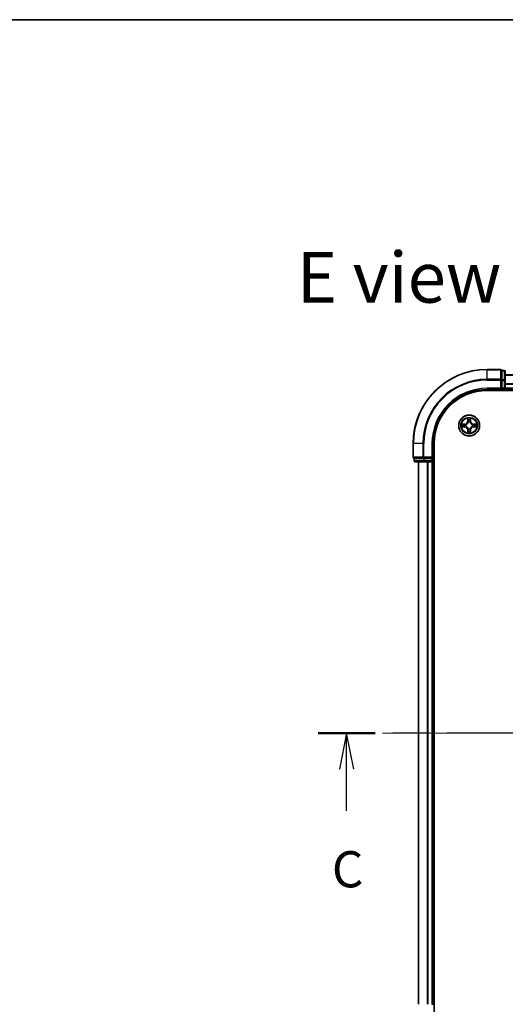
# Model space of a CAD drawing. Units: millimetres. Extents: x 36 to 6939, y 20 to 1144.
# Drawn here: x 1409 to 1544, y 872 to 1144 of the extents above; entities that cross this region are included whole.
import ezdxf

# ---------------------------------------------------------------- set-up
doc = ezdxf.new("R2010")
doc.units = ezdxf.units.MM
doc.header["$LTSCALE"] = 2.5
doc.linetypes.add('CHAIN', pattern=[0.3543, 0.2362, -0.0295, 0.0591, -0.0295])
for name, color, linetype, lineweight in [('Border (ISO)', 7, 'Continuous', 35), ('Centerline (ISO)', 131, 'Continuous', 18), ('Section Line (ISO)', 7, 'CHAIN', 25), ('Symbol (ISO)', 7, 'Continuous', 18), ('Visible (ISO)', 7, 'Continuous', 35), ('Visible Narrow (ISO)', 7, 'Continuous', 25)]:
    doc.layers.add(name, color=color, linetype=linetype, lineweight=lineweight)
doc.styles.add('Note Text (TK)', font='txt')

# ---------------------------------------------------------------- blocks, each defined once
blk = doc.blocks.new('Borders tk図枠')
at = {"layer": 'Border (ISO)'}
blk.add_line((14.5, 289), (405.5, 289), dxfattribs=at)
blk = doc.blocks.new('2dTransSection2')
at = {"layer": 'Section Line (ISO)', "linetype": 'CHAIN', "ltscale": 16.762327}
blk.add_line((194.833, 239.699), (131.506, 239.699), dxfattribs=at)
at = {"layer": 'Section Line (ISO)', "linetype": 'Continuous', "lineweight": 50}
for p, q in [((135.444, 239.699), (131.506, 239.699)), ((194.833, 239.699), (190.894, 239.699))]:
    blk.add_line(p, q, dxfattribs=at)
at = {"layer": 'Section Line (ISO)', "linetype": 'Continuous'}
for p, q in [((133.475, 239.699), (132.975, 237.199)), ((133.475, 237.199), (133.475, 239.699)), ((133.975, 237.199), (133.475, 239.699)), ((192.864, 239.699), (192.364, 237.199)), ((192.864, 237.199), (192.864, 239.699)), ((193.364, 237.199), (192.864, 239.699)), ((133.475, 234.325), (133.475, 237.199)), ((192.864, 234.325), (192.864, 237.199))]:
    blk.add_line(p, q, dxfattribs=at)
at = {"layer": 'Section Line (ISO)', "char_height": 2.5, "attachment_point": 7, "style": 'Note Text (TK)'}
for insert in [(132.456, 228.252), (191.845, 228.252)]:
    blk.add_mtext('C', dxfattribs=dict(at, insert=insert))

msp = doc.modelspace()

# ---------------------------------------------------------------- linework, layer by layer
at = {"layer": 'Centerline (ISO)', "linetype": 'CHAIN', "ltscale": 23.990969}
msp.add_line((1727.5405, 946.7948), (1509.5405, 946.7948), dxfattribs=at)
at = {"layer": 'Visible (ISO)'}
for p, q in [((1542.2405, 1047.2948), (1538.5405, 1047.2948)), ((1543.2405, 1046.9948), (1542.5405, 1046.9948)), ((1542.5405, 1046.9236), (1542.5405, 1046.9948)), ((1542.5405, 1046.9236), (1542.5405, 1044.4458)), ((1543.5405, 1044.217), (1543.5405, 1046.6948)), ((1693.5405, 1045.7948), (1543.5405, 1045.7948)), ((1542.5405, 1044.3559), (1542.5405, 1044.4458)), ((1542.5405, 1044.217), (1542.5405, 1044.3559)), ((1542.5405, 1044.217), (1542.5405, 1042.0948)), ((1543.5405, 1042.0948), (1543.5405, 1044.217)), ((1538.5405, 1041.7948), (1542.5405, 1041.7948)), ((1538.5405, 1041.4948), (1698.5405, 1041.4948)), ((1542.2405, 1042.0948), (1542.5405, 1041.7948)), ((1542.5405, 1041.7948), (1542.5405, 1042.0948)), ((1542.5405, 1041.7948), (1543.2405, 1041.7948)), ((1543.5405, 1041.7948), (1543.5405, 1042.0948)), ((1543.5405, 1041.7948), (1693.5405, 1041.7948)), ((1543.5405, 1041.4948), (1543.5405, 1041.7948)), ((1518.0405, 1026.7948), (1518.0405, 1023.0948)), ((1523.5405, 1022.7948), (1523.5405, 1026.7948)), ((1523.8405, 866.7948), (1523.8405, 1026.7948)), ((1518.3405, 1022.7948), (1518.3405, 1022.0948)), ((1518.3405, 1022.7948), (1518.4117, 1022.7948)), ((1520.8895, 1022.7948), (1518.4117, 1022.7948)), ((1518.6405, 1021.7948), (1521.1183, 1021.7948)), ((1519.5405, 1021.7948), (1519.5405, 871.7948)), ((1520.8895, 1022.7948), (1520.9794, 1022.7948)), ((1520.9794, 1022.7948), (1521.1183, 1022.7948)), ((1523.2405, 1022.7948), (1521.1183, 1022.7948)), ((1521.1183, 1021.7948), (1523.2405, 1021.7948)), ((1523.5405, 1022.7948), (1523.2405, 1023.0948)), ((1523.2405, 1022.7948), (1523.5405, 1022.7948)), ((1523.2405, 1021.7948), (1523.5405, 1021.7948)), ((1523.5405, 1022.0948), (1523.5405, 1022.7948)), ((1523.5405, 871.7948), (1523.5405, 1021.7948)), ((1523.5405, 1021.7948), (1523.8405, 1021.7948)), ((1523.5405, 871.7948), (1523.2405, 871.7948)), ((1523.8405, 871.7948), (1523.5405, 871.7948))]:
    msp.add_line(p, q, dxfattribs=at)
msp.add_circle((1533.5405, 1031.7948), 2.9, dxfattribs=at)
for centre, radius, start, end in [((1538.5405, 1026.7948), 20.5, 90, 180), ((1542.2405, 1046.9948), 0.3, 0, 90), ((1543.2405, 1046.6948), 0.3, 0, 90), ((1538.5405, 1026.7948), 15, 90, 180), ((1538.5405, 1026.7948), 14.7, 90, 180), ((1543.2405, 1042.0948), 0.3, 270, 0), ((1518.3405, 1023.0948), 0.3, 180, 270), ((1518.6405, 1022.0948), 0.3, 180, 270), ((1523.2405, 1022.0948), 0.3, 270, 0)]:
    msp.add_arc(centre, radius, start, end, dxfattribs=at)
at = {"layer": 'Visible Narrow (ISO)'}
for p, q in [((1538.5405, 1047.2236), (1538.5405, 1047.2948)), ((1538.5405, 1047.2236), (1542.2405, 1047.2236)), ((1538.5405, 1044.5847), (1538.5405, 1047.2236)), ((1542.2405, 1047.2236), (1542.2405, 1047.2948)), ((1542.2405, 1047.2236), (1542.2405, 1044.5847)), ((1542.5405, 1046.9236), (1543.2405, 1046.9236)), ((1543.2405, 1046.9236), (1543.2405, 1046.9948)), ((1543.2405, 1046.9236), (1543.2405, 1044.4458)), ((1543.5405, 1045.7485), (1693.5405, 1045.7485)), ((1542.2405, 1044.5847), (1538.5405, 1044.5847)), ((1538.5405, 1044.5847), (1538.5405, 1044.3559)), ((1538.5405, 1044.3559), (1542.2405, 1044.3559)), ((1542.2405, 1044.3559), (1542.2405, 1044.5847)), ((1542.2405, 1044.3559), (1542.2405, 1042.0948)), ((1542.2405, 1044.3559), (1542.5405, 1044.3559)), ((1543.2405, 1044.4458), (1542.5405, 1044.4458)), ((1542.5405, 1044.217), (1543.2405, 1044.217)), ((1543.2405, 1044.217), (1543.2405, 1044.4458)), ((1543.2405, 1044.217), (1543.2405, 1042.0948)), ((1543.2405, 1044.217), (1543.5405, 1044.217)), ((1693.5405, 1043.3548), (1543.5405, 1043.3548)), ((1543.5405, 1043.2011), (1693.5405, 1043.2011)), ((1538.5405, 1042.0948), (1538.5405, 1041.7948)), ((1542.2405, 1042.0948), (1538.5405, 1042.0948)), ((1543.2405, 1042.0948), (1542.5405, 1042.0948)), ((1543.2405, 1042.0948), (1543.2405, 1041.7948)), ((1543.2405, 1042.0948), (1543.5405, 1042.0948)), ((1543.2405, 1041.7948), (1543.2405, 1041.4948)), ((1693.5405, 1042.0948), (1543.5405, 1042.0948)), ((1532.2978, 1032.2005), (1531.5183, 1032.1879)), ((1531.8086, 1032.1428), (1532.2986, 1032.1507)), ((1532.2986, 1032.1507), (1532.2978, 1032.2005)), ((1532.2986, 1032.1507), (1532.2998, 1032.0781)), ((1532.6039, 1032.0426), (1532.6245, 1032.0371)), ((1533.1527, 1033.8181), (1533.1381, 1033.0385)), ((1533.1879, 1033.0376), (1533.1381, 1033.0385)), ((1533.1879, 1033.0376), (1533.1971, 1033.5277)), ((1533.1879, 1033.0376), (1533.2605, 1033.0362)), ((1533.3006, 1032.7114), (1533.2952, 1032.732)), ((1533.7882, 1032.7314), (1533.7828, 1032.7108)), ((1533.8964, 1033.0367), (1533.8237, 1033.0355)), ((1533.8885, 1033.5267), (1533.8964, 1033.0367)), ((1533.8964, 1033.0367), (1533.9462, 1033.0375)), ((1533.9462, 1033.0375), (1533.9336, 1033.817)), ((1534.4571, 1032.0347), (1534.4777, 1032.0401)), ((1534.7833, 1032.1474), (1534.7819, 1032.0748)), ((1534.7833, 1032.1474), (1534.7842, 1032.1972)), ((1534.7833, 1032.1474), (1535.2733, 1032.1382)), ((1535.5637, 1032.1826), (1534.7842, 1032.1972)), ((1531.5173, 1031.407), (1532.2968, 1031.3924)), ((1532.2977, 1031.4422), (1531.8077, 1031.4514)), ((1532.2977, 1031.4422), (1532.2968, 1031.3924)), ((1532.2977, 1031.4422), (1532.2991, 1031.5148)), ((1532.6239, 1031.5549), (1532.6033, 1031.5495)), ((1533.1846, 1030.553), (1533.1348, 1030.5521)), ((1533.1348, 1030.5521), (1533.1474, 1029.7726)), ((1533.1846, 1030.553), (1533.2572, 1030.5541)), ((1533.1925, 1030.0629), (1533.1846, 1030.553)), ((1533.2927, 1030.8582), (1533.2982, 1030.8788)), ((1533.7804, 1030.8782), (1533.7858, 1030.8576)), ((1533.8931, 1030.552), (1533.8205, 1030.5534)), ((1533.8931, 1030.552), (1533.8839, 1030.062)), ((1533.8931, 1030.552), (1533.9429, 1030.5511)), ((1533.9283, 1029.7716), (1533.9429, 1030.5511)), ((1534.4771, 1031.5471), (1534.4565, 1031.5525)), ((1534.7824, 1031.4389), (1534.7812, 1031.5116)), ((1535.2724, 1031.4468), (1534.7824, 1031.4389)), ((1534.7824, 1031.4389), (1534.7832, 1031.3891)), ((1534.7832, 1031.3891), (1535.5627, 1031.4017)), ((1518.1117, 1026.7948), (1518.0405, 1026.7948)), ((1518.1117, 1023.0948), (1518.1117, 1026.7948)), ((1520.7506, 1026.7948), (1518.1117, 1026.7948)), ((1520.7506, 1026.7948), (1520.7506, 1023.0948)), ((1520.7506, 1026.7948), (1520.9794, 1026.7948)), ((1520.9794, 1023.0948), (1520.9794, 1026.7948)), ((1523.2405, 1026.7948), (1523.5405, 1026.7948)), ((1523.2405, 1026.7948), (1523.2405, 1023.0948)), ((1518.0405, 1023.0948), (1518.1117, 1023.0948)), ((1520.7506, 1023.0948), (1518.1117, 1023.0948)), ((1518.3405, 1022.0948), (1518.4117, 1022.0948)), ((1518.4117, 1022.0948), (1518.4117, 1022.7948)), ((1520.8895, 1022.0948), (1518.4117, 1022.0948)), ((1519.61, 871.7948), (1519.61, 1021.7948)), ((1520.7506, 1023.0948), (1520.9794, 1023.0948)), ((1520.8895, 1022.7948), (1520.8895, 1022.0948)), ((1520.8895, 1022.0948), (1521.1183, 1022.0948)), ((1523.2405, 1023.0948), (1520.9794, 1023.0948)), ((1520.9794, 1022.7948), (1520.9794, 1023.0948)), ((1521.1183, 1022.0948), (1521.1183, 1022.7948)), ((1523.2405, 1022.0948), (1521.1183, 1022.0948)), ((1521.1183, 1021.7948), (1521.1183, 1022.0948)), ((1521.9505, 1021.7948), (1521.9505, 871.7948)), ((1522.181, 871.7948), (1522.181, 1021.7948)), ((1523.2405, 1022.7948), (1523.2405, 1022.0948)), ((1523.5405, 1022.0948), (1523.2405, 1022.0948)), ((1523.2405, 1021.7948), (1523.2405, 1022.0948)), ((1523.2405, 1021.7948), (1523.2405, 871.7948)), ((1523.8405, 1022.0948), (1523.5405, 1022.0948))]:
    msp.add_line(p, q, dxfattribs=at)
for radius in [2.8677, 2.3092, 2.1415]:
    msp.add_circle((1533.5405, 1031.7948), radius, dxfattribs=at)
for centre, radius, start, end in [((1538.5405, 1026.7948), 20.4288, 90, 180), ((1538.5405, 1026.7948), 17.7899, 90, 180), ((1538.5405, 1026.7948), 17.5611, 90, 180), ((1538.5405, 1026.7948), 15.3, 90, 180), ((1533.5405, 1031.7948), 2.0601, 168.999488, 190.850324), ((1533.5405, 1031.7948), 1.6122, 169.617385, 190.232427), ((1532.284, 1033.0546), 0.8542, 270.924906, 358.924906), ((1532.284, 1033.0546), 0.904, 270.924906, 358.924906), ((1533.5405, 1031.7948), 0.9688, 165.18295, 194.666862), ((1533.5405, 1031.7948), 0.9475, 165.18295, 194.666862), ((1533.5405, 1031.7948), 2.0601, 78.999488, 100.850324), ((1533.5405, 1031.7948), 1.6122, 79.617385, 100.232427), ((1533.5405, 1031.7948), 0.9688, 75.18295, 104.666862), ((1533.5405, 1031.7948), 0.9475, 75.18295, 104.666862), ((1534.8002, 1033.0513), 0.904, 180.924906, 268.924906), ((1534.8002, 1033.0513), 0.8542, 180.924906, 268.924906), ((1533.5405, 1031.7948), 0.9475, 345.18295, 14.666862), ((1533.5405, 1031.7948), 0.9688, 345.18295, 14.666862), ((1533.5405, 1031.7948), 1.6122, 349.617385, 10.232427), ((1533.5405, 1031.7948), 2.0601, 348.999488, 10.850324), ((1532.2807, 1030.5384), 0.8542, 0.924906, 88.924906), ((1532.2807, 1030.5384), 0.904, 0.924906, 88.924906), ((1533.5405, 1031.7948), 2.0601, 258.999488, 280.850324), ((1533.5405, 1031.7948), 1.6122, 259.617385, 280.232427), ((1533.5405, 1031.7948), 0.9688, 255.18295, 284.666862), ((1533.5405, 1031.7948), 0.9475, 255.18295, 284.666862), ((1534.7969, 1030.5351), 0.904, 90.924906, 178.924906), ((1534.7969, 1030.5351), 0.8542, 90.924906, 178.924906)]:
    msp.add_arc(centre, radius, start, end, dxfattribs=at)
for centre, major_axis, ratio, start_param, end_param in [((1542.2405, 1046.9948), (0.3, 0), 0.76250914, 0, 1.57079633), ((1543.2405, 1046.6948), (0.3, 0), 0.76250914, 0, 1.57079633), ((1542.2405, 1044.3559), (0.3, 0), 0.76250914, 0, 1.57079633), ((1543.2405, 1044.217), (0.3, 0), 0.76250914, 0, 1.57079633), ((1531.8094, 1032.093), (0.0021, 0.05), 0.54850665, 0.10442473, 1.4996069), ((1531.9988, 1032.0773), (0.008, 0.0494), 0.89574018, 0.19731949, 1.55274262), ((1532.3006, 1032.0283), (0.008, 0.0494), 0.89572054, 0.1973017, 1.54834765), ((1532.6472, 1032.0311), (-0.009, 0.0492), 0.87684641, 0.18229136, 1.17990219), ((1532.6472, 1032.0311), (-0.0149, 0.0477), 0.41070123, 0.09573579, 1.31868747), ((1533.2469, 1033.5267), (-0.05, -0.0019), 0.54850665, 4.7835784, 6.17876057), ((1533.2621, 1033.3373), (-0.0494, -0.0079), 0.89574018, 4.73044269, 6.08586581), ((1533.3065, 1032.6887), (-0.0492, 0.0091), 0.87684642, 5.10328313, 6.10089396), ((1533.3065, 1032.6887), (-0.0477, 0.015), 0.41070123, 4.96449783, 6.18744952), ((1533.3103, 1033.0353), (-0.0494, -0.0079), 0.89572054, 4.73483766, 6.08588361), ((1533.7739, 1033.0347), (0.0494, -0.008), 0.89572054, 0.1973017, 1.54834765), ((1533.7768, 1032.6881), (0.0477, 0.0149), 0.41070123, 0.09573579, 1.31868747), ((1533.7768, 1032.6881), (0.0492, 0.009), 0.87684641, 0.18229136, 1.17990219), ((1533.823, 1033.3365), (0.0494, -0.008), 0.89574018, 0.19731949, 1.55274262), ((1533.8387, 1033.5259), (0.05, -0.0021), 0.54850665, 0.10442473, 1.4996069), ((1534.4344, 1032.0288), (0.0091, 0.0492), 0.87684642, 5.10328313, 6.10089396), ((1534.4344, 1032.0288), (0.015, 0.0477), 0.41070123, 4.96449783, 6.18744952), ((1534.781, 1032.025), (-0.0079, 0.0494), 0.89572054, 4.73483766, 6.08588361), ((1535.0829, 1032.0732), (-0.0079, 0.0494), 0.89574018, 4.73044269, 6.08586581), ((1535.2724, 1032.0884), (-0.0019, 0.05), 0.54850665, 4.7835784, 6.17876057), ((1531.8086, 1031.5012), (0.0019, -0.05), 0.54850665, 4.7835784, 6.17876057), ((1531.998, 1031.5164), (0.0079, -0.0494), 0.89574018, 4.73044269, 6.08586581), ((1532.3, 1031.5646), (0.0079, -0.0494), 0.89572054, 4.73483766, 6.08588361), ((1532.6466, 1031.5609), (-0.0091, -0.0492), 0.87684642, 5.10328313, 6.10089396), ((1532.6466, 1031.5609), (-0.015, -0.0477), 0.41070123, 4.96449783, 6.18744952), ((1533.2423, 1030.0637), (-0.05, 0.0021), 0.54850665, 0.10442473, 1.4996069), ((1533.258, 1030.2531), (-0.0494, 0.008), 0.89574018, 0.19731949, 1.55274262), ((1533.3042, 1030.9015), (-0.0492, -0.009), 0.87684641, 0.18229136, 1.17990219), ((1533.3042, 1030.9015), (-0.0477, -0.0149), 0.41070123, 0.09573579, 1.31868747), ((1533.307, 1030.5549), (-0.0494, 0.008), 0.89572054, 0.1973017, 1.54834765), ((1533.7707, 1030.5543), (0.0494, 0.0079), 0.89572054, 4.73483766, 6.08588361), ((1533.7744, 1030.9009), (0.0477, -0.015), 0.41070123, 4.96449783, 6.18744952), ((1533.7744, 1030.9009), (0.0492, -0.0091), 0.87684642, 5.10328313, 6.10089396), ((1533.8189, 1030.2524), (0.0494, 0.0079), 0.89574018, 4.73044269, 6.08586581), ((1533.8341, 1030.0629), (0.05, 0.0019), 0.54850665, 4.7835784, 6.17876057), ((1534.4338, 1031.5585), (0.0149, -0.0477), 0.41070123, 0.09573579, 1.31868747), ((1534.4338, 1031.5585), (0.009, -0.0492), 0.87684641, 0.18229136, 1.17990219), ((1534.7804, 1031.5614), (-0.008, -0.0494), 0.89572054, 0.1973017, 1.54834765), ((1535.0822, 1031.5123), (-0.008, -0.0494), 0.89574018, 0.19731949, 1.55274262), ((1535.2716, 1031.4967), (-0.0021, -0.05), 0.54850665, 0.10442473, 1.4996069), ((1518.3405, 1023.0948), (0, -0.3), 0.76250914, 4.71238898, 6.28318531), ((1518.6405, 1022.0948), (0, -0.3), 0.76250914, 4.71238898, 6.28318531), ((1520.9794, 1023.0948), (0, -0.3), 0.76250914, 4.71238898, 6.28318531), ((1521.1183, 1022.0948), (0, -0.3), 0.76250914, 4.71238898, 6.28318531)]:
    msp.add_ellipse(centre, major_axis=major_axis, ratio=ratio, start_param=start_param, end_param=end_param, dxfattribs=at)
for points, knots in [([(1531.8086, 1032.1428), (1531.7852, 1032.1431), (1531.7608, 1032.1451), (1531.6964, 1032.1528), (1531.6559, 1032.1599), (1531.5827, 1032.1743), (1531.5503, 1032.1811), (1531.5183, 1032.1879)], [-0.0320559737, -0.0320559737, -0.0320559737, -0.0320559737, -0.0236501899, -0.0236501899, -0.0102009359, -0.0102009359, 0.0003383294, 0.0003383294, 0.0003383294, 0.0003383294]), ([(1531.5183, 1032.1879), (1531.5474, 1032.1744), (1531.5768, 1032.1607), (1531.6433, 1032.1321), (1531.68, 1032.1177), (1531.7386, 1032.1022), (1531.7608, 1032.0982), (1531.7822, 1032.0977)], [-0.0003383294, -0.0003383294, -0.0003383294, -0.0003383294, 0.0102009359, 0.0102009359, 0.0236501899, 0.0236501899, 0.0320559737, 0.0320559737, 0.0320559737, 0.0320559737]), ([(1531.7822, 1032.0977), (1531.8187, 1032.0967), (1531.8521, 1032.0952), (1531.9104, 1032.0911), (1531.9353, 1032.0885), (1531.9547, 1032.0854)], [-0.0289828459, -0.0289828459, -0.0289828459, -0.0289828459, -0.0145850634, -0.0145850634, 0, 0, 0, 0]), ([(1531.998, 1032.1271), (1531.9766, 1032.1306), (1531.9493, 1032.1337), (1531.8853, 1032.139), (1531.8487, 1032.1411), (1531.8086, 1032.1428)], [0, 0, 0, 0, 0.0145850634, 0.0145850634, 0.0289828459, 0.0289828459, 0.0289828459, 0.0289828459]), ([(1531.9547, 1032.0854), (1532.005, 1032.0772), (1532.0553, 1032.0691), (1532.156, 1032.0528), (1532.2063, 1032.0447), (1532.2566, 1032.0365)], [-0.0687798542, -0.0687798542, -0.0687798542, -0.0687798542, -0.0343899271, -0.0343899271, 0, 0, 0, 0]), ([(1532.2998, 1032.0781), (1532.2495, 1032.0862), (1532.1992, 1032.0944), (1532.0986, 1032.1108), (1532.0483, 1032.1189), (1531.998, 1032.1271)], [0, 0, 0, 0, 0.0343899271, 0.0343899271, 0.0687798542, 0.0687798542, 0.0687798542, 0.0687798542]), ([(1532.2566, 1032.0365), (1532.3285, 1032.0249), (1532.4016, 1032.021), (1532.5183, 1032.0284), (1532.5606, 1032.0338), (1532.6039, 1032.0426)], [-0.0982412545, -0.0982412545, -0.0982412545, -0.0982412545, -0.0491206273, -0.0491206273, -0.0217758941, -0.0217758941, -0.0217758941, -0.0217758941]), ([(1532.6305, 1032.0781), (1532.5893, 1032.0708), (1532.549, 1032.0666), (1532.4379, 1032.0617), (1532.3682, 1032.0663), (1532.2998, 1032.0781)], [0.0217758941, 0.0217758941, 0.0217758941, 0.0217758941, 0.0491206273, 0.0491206273, 0.0982412545, 0.0982412545, 0.0982412545, 0.0982412545]), ([(1532.6245, 1032.0371), (1532.6404, 1032.0423), (1532.6563, 1032.0478), (1532.7523, 1032.0842), (1532.8315, 1032.1258), (1532.9543, 1032.2135), (1533, 1032.2521), (1533.0423, 1032.2943), (1533.0846, 1032.3365), (1533.1233, 1032.3821), (1533.2114, 1032.5047), (1533.2531, 1032.5837), (1533.2898, 1032.6797), (1533.2954, 1032.6955), (1533.3006, 1032.7114)], [-0.174866013, -0.174866013, -0.174866013, -0.174866013, -0.16940495, -0.16940495, -0.141674077, -0.141674077, -0.124342281, -0.124342281, -0.124342281, -0.107010485, -0.107010485, -0.079279611, -0.079279611, -0.073818549, -0.073818549, -0.073818549, -0.073818549]), ([(1533.2596, 1032.7055), (1533.2549, 1032.6904), (1533.2498, 1032.6753), (1533.2165, 1032.5841), (1533.1785, 1032.5092), (1533.0982, 1032.3943), (1533.0628, 1032.3519), (1533.0237, 1032.313), (1532.9847, 1032.274), (1532.9421, 1032.2387), (1532.827, 1032.1587), (1532.752, 1032.1209), (1532.6608, 1032.0878), (1532.6457, 1032.0827), (1532.6305, 1032.0781)], [0.073818549, 0.073818549, 0.073818549, 0.073818549, 0.079279611, 0.079279611, 0.107010485, 0.107010485, 0.124342281, 0.124342281, 0.124342281, 0.141674077, 0.141674077, 0.16940495, 0.16940495, 0.174866013, 0.174866013, 0.174866013, 0.174866013]), ([(1533.2423, 1033.5539), (1533.2419, 1033.569), (1533.2398, 1033.5845), (1533.2314, 1033.6254), (1533.2232, 1033.6511), (1533.2052, 1033.6998), (1533.1956, 1033.7228), (1533.1748, 1033.77), (1533.1637, 1033.7941), (1533.1527, 1033.8181)], [0, 0, 0, 0, 0.0059340385, 0.0059340385, 0.0154285, 0.0154285, 0.0237449879, 0.0237449879, 0.0323943032, 0.0323943032, 0.0323943032, 0.0323943032]), ([(1533.1527, 1033.8181), (1533.1582, 1033.7917), (1533.1637, 1033.7652), (1533.174, 1033.7133), (1533.1788, 1033.6879), (1533.1877, 1033.6343), (1533.1917, 1033.6062), (1533.1959, 1033.5612), (1533.1969, 1033.5442), (1533.1971, 1033.5277)], [-0.0323943032, -0.0323943032, -0.0323943032, -0.0323943032, -0.0237449879, -0.0237449879, -0.0154285, -0.0154285, -0.0059340385, -0.0059340385, 0, 0, 0, 0]), ([(1533.1971, 1033.5277), (1533.1986, 1033.4873), (1533.2007, 1033.4505), (1533.2058, 1033.3865), (1533.2089, 1033.3594), (1533.2123, 1033.3382)], [0, 0, 0, 0, 0.014491423, 0.014491423, 0.0289828459, 0.0289828459, 0.0289828459, 0.0289828459]), ([(1533.2123, 1033.3382), (1533.2203, 1033.2879), (1533.2283, 1033.2376), (1533.2444, 1033.1369), (1533.2525, 1033.0866), (1533.2605, 1033.0362)], [0, 0, 0, 0, 0.0343899271, 0.0343899271, 0.0687798542, 0.0687798542, 0.0687798542, 0.0687798542]), ([(1533.2541, 1033.3814), (1533.2511, 1033.4006), (1533.2485, 1033.4253), (1533.2446, 1033.4836), (1533.2431, 1033.5171), (1533.2423, 1033.5539)], [-0.0289828459, -0.0289828459, -0.0289828459, -0.0289828459, -0.014491423, -0.014491423, 0, 0, 0, 0]), ([(1533.3021, 1033.0793), (1533.2941, 1033.1297), (1533.2861, 1033.18), (1533.2701, 1033.2807), (1533.2621, 1033.331), (1533.2541, 1033.3814)], [-0.0687798542, -0.0687798542, -0.0687798542, -0.0687798542, -0.0343899271, -0.0343899271, 0, 0, 0, 0]), ([(1533.2605, 1033.0362), (1533.272, 1032.9678), (1533.2765, 1032.8981), (1533.2713, 1032.787), (1533.267, 1032.7467), (1533.2596, 1032.7055)], [0, 0, 0, 0, 0.0491206273, 0.0491206273, 0.0764653604, 0.0764653604, 0.0764653604, 0.0764653604]), ([(1533.2952, 1032.732), (1533.3041, 1032.7754), (1533.3095, 1032.8176), (1533.3173, 1032.9343), (1533.3135, 1033.0074), (1533.3021, 1033.0793)], [-0.0764653604, -0.0764653604, -0.0764653604, -0.0764653604, -0.0491206273, -0.0491206273, 0, 0, 0, 0]), ([(1533.7822, 1033.0787), (1533.7706, 1033.0068), (1533.7667, 1032.9337), (1533.7741, 1032.817), (1533.7795, 1032.7747), (1533.7882, 1032.7314)], [-0.0982412545, -0.0982412545, -0.0982412545, -0.0982412545, -0.0491206273, -0.0491206273, -0.0217758941, -0.0217758941, -0.0217758941, -0.0217758941]), ([(1533.831, 1033.3806), (1533.8229, 1033.3303), (1533.8148, 1033.28), (1533.7985, 1033.1794), (1533.7903, 1033.129), (1533.7822, 1033.0787)], [-0.0687798542, -0.0687798542, -0.0687798542, -0.0687798542, -0.0343899271, -0.0343899271, 0, 0, 0, 0]), ([(1533.7828, 1032.7108), (1533.7879, 1032.6949), (1533.7935, 1032.679), (1533.8299, 1032.583), (1533.8715, 1032.5038), (1533.9592, 1032.381), (1533.9978, 1032.3353), (1534.04, 1032.293), (1534.0822, 1032.2507), (1534.1278, 1032.212), (1534.2504, 1032.1239), (1534.3294, 1032.0822), (1534.4254, 1032.0455), (1534.4412, 1032.0399), (1534.4571, 1032.0347)], [-0.174866013, -0.174866013, -0.174866013, -0.174866013, -0.16940495, -0.16940495, -0.141674077, -0.141674077, -0.124342281, -0.124342281, -0.124342281, -0.107010485, -0.107010485, -0.079279611, -0.079279611, -0.073818549, -0.073818549, -0.073818549, -0.073818549]), ([(1533.8237, 1032.7048), (1533.8165, 1032.746), (1533.8123, 1032.7863), (1533.8073, 1032.8975), (1533.812, 1032.9671), (1533.8237, 1033.0355)], [0.0217758941, 0.0217758941, 0.0217758941, 0.0217758941, 0.0491206273, 0.0491206273, 0.0982412545, 0.0982412545, 0.0982412545, 0.0982412545]), ([(1533.8237, 1033.0355), (1533.8319, 1033.0858), (1533.8401, 1033.1361), (1533.8564, 1033.2367), (1533.8646, 1033.287), (1533.8728, 1033.3373)], [0, 0, 0, 0, 0.0343899271, 0.0343899271, 0.0687798542, 0.0687798542, 0.0687798542, 0.0687798542]), ([(1534.4512, 1032.0757), (1534.4361, 1032.0804), (1534.421, 1032.0855), (1534.3298, 1032.1188), (1534.2549, 1032.1568), (1534.14, 1032.2371), (1534.0976, 1032.2726), (1534.0586, 1032.3116), (1534.0197, 1032.3506), (1533.9844, 1032.3932), (1533.9043, 1032.5083), (1533.8666, 1032.5833), (1533.8335, 1032.6746), (1533.8284, 1032.6896), (1533.8237, 1032.7048)], [0.073818549, 0.073818549, 0.073818549, 0.073818549, 0.079279611, 0.079279611, 0.107010485, 0.107010485, 0.124342281, 0.124342281, 0.124342281, 0.141674077, 0.141674077, 0.16940495, 0.16940495, 0.174866013, 0.174866013, 0.174866013, 0.174866013]), ([(1533.8433, 1033.5531), (1533.8424, 1033.5166), (1533.8409, 1033.4832), (1533.8368, 1033.4249), (1533.8341, 1033.4), (1533.831, 1033.3806)], [-0.0289828459, -0.0289828459, -0.0289828459, -0.0289828459, -0.0145850634, -0.0145850634, 0, 0, 0, 0]), ([(1533.9336, 1033.817), (1533.9201, 1033.7879), (1533.9064, 1033.7585), (1533.8777, 1033.692), (1533.8634, 1033.6553), (1533.8479, 1033.5967), (1533.8439, 1033.5745), (1533.8433, 1033.5531)], [-0.0003383294, -0.0003383294, -0.0003383294, -0.0003383294, 0.0102009359, 0.0102009359, 0.0236501899, 0.0236501899, 0.0320559737, 0.0320559737, 0.0320559737, 0.0320559737]), ([(1533.8728, 1033.3373), (1533.8762, 1033.3587), (1533.8794, 1033.386), (1533.8846, 1033.45), (1533.8868, 1033.4867), (1533.8885, 1033.5267)], [0, 0, 0, 0, 0.0145850634, 0.0145850634, 0.0289828459, 0.0289828459, 0.0289828459, 0.0289828459]), ([(1533.8885, 1033.5267), (1533.8888, 1033.5501), (1533.8907, 1033.5745), (1533.8984, 1033.639), (1533.9056, 1033.6794), (1533.9199, 1033.7526), (1533.9268, 1033.785), (1533.9336, 1033.817)], [-0.0320559737, -0.0320559737, -0.0320559737, -0.0320559737, -0.0236501899, -0.0236501899, -0.0102009359, -0.0102009359, 0.0003383294, 0.0003383294, 0.0003383294, 0.0003383294]), ([(1534.7819, 1032.0748), (1534.7135, 1032.0633), (1534.6438, 1032.0588), (1534.5327, 1032.064), (1534.4924, 1032.0684), (1534.4512, 1032.0757)], [0, 0, 0, 0, 0.0491206273, 0.0491206273, 0.0764653604, 0.0764653604, 0.0764653604, 0.0764653604]), ([(1534.4777, 1032.0401), (1534.521, 1032.0313), (1534.5633, 1032.0258), (1534.68, 1032.018), (1534.7531, 1032.0218), (1534.825, 1032.0332)], [-0.0764653604, -0.0764653604, -0.0764653604, -0.0764653604, -0.0491206273, -0.0491206273, 0, 0, 0, 0]), ([(1535.0839, 1032.1231), (1535.0336, 1032.115), (1534.9832, 1032.107), (1534.8826, 1032.0909), (1534.8322, 1032.0828), (1534.7819, 1032.0748)], [0, 0, 0, 0, 0.0343899271, 0.0343899271, 0.0687798542, 0.0687798542, 0.0687798542, 0.0687798542]), ([(1534.825, 1032.0332), (1534.8754, 1032.0412), (1534.9257, 1032.0492), (1535.0264, 1032.0652), (1535.0767, 1032.0732), (1535.127, 1032.0812)], [-0.0687798542, -0.0687798542, -0.0687798542, -0.0687798542, -0.0343899271, -0.0343899271, 0, 0, 0, 0]), ([(1535.2733, 1032.1382), (1535.233, 1032.1367), (1535.1961, 1032.1346), (1535.1322, 1032.1295), (1535.1051, 1032.1264), (1535.0839, 1032.1231)], [0, 0, 0, 0, 0.014491423, 0.014491423, 0.0289828459, 0.0289828459, 0.0289828459, 0.0289828459]), ([(1535.127, 1032.0812), (1535.1463, 1032.0842), (1535.171, 1032.0868), (1535.2292, 1032.0907), (1535.2628, 1032.0922), (1535.2996, 1032.0931)], [-0.0289828459, -0.0289828459, -0.0289828459, -0.0289828459, -0.014491423, -0.014491423, 0, 0, 0, 0]), ([(1535.5637, 1032.1826), (1535.5374, 1032.1771), (1535.5109, 1032.1716), (1535.4589, 1032.1613), (1535.4336, 1032.1565), (1535.38, 1032.1476), (1535.3518, 1032.1436), (1535.3069, 1032.1394), (1535.2898, 1032.1384), (1535.2733, 1032.1382)], [-0.0323943032, -0.0323943032, -0.0323943032, -0.0323943032, -0.0237449879, -0.0237449879, -0.0154285, -0.0154285, -0.0059340385, -0.0059340385, 0, 0, 0, 0]), ([(1535.2996, 1032.0931), (1535.3147, 1032.0934), (1535.3301, 1032.0955), (1535.3711, 1032.1039), (1535.3967, 1032.1121), (1535.4454, 1032.1301), (1535.4685, 1032.1397), (1535.5157, 1032.1605), (1535.5398, 1032.1716), (1535.5637, 1032.1826)], [0, 0, 0, 0, 0.0059340385, 0.0059340385, 0.0154285, 0.0154285, 0.0237449879, 0.0237449879, 0.0323943032, 0.0323943032, 0.0323943032, 0.0323943032]), ([(1531.7814, 1031.4966), (1531.7663, 1031.4962), (1531.7508, 1031.4941), (1531.7099, 1031.4857), (1531.6842, 1031.4776), (1531.6355, 1031.4595), (1531.6125, 1031.4499), (1531.5653, 1031.4292), (1531.5412, 1031.418), (1531.5173, 1031.407)], [0, 0, 0, 0, 0.0059340385, 0.0059340385, 0.0154285, 0.0154285, 0.0237449879, 0.0237449879, 0.0323943032, 0.0323943032, 0.0323943032, 0.0323943032]), ([(1531.5173, 1031.407), (1531.5436, 1031.4125), (1531.5701, 1031.4181), (1531.622, 1031.4284), (1531.6474, 1031.4331), (1531.701, 1031.4421), (1531.7291, 1031.4461), (1531.7741, 1031.4502), (1531.7911, 1031.4512), (1531.8077, 1031.4514)], [-0.0323943032, -0.0323943032, -0.0323943032, -0.0323943032, -0.0237449879, -0.0237449879, -0.0154285, -0.0154285, -0.0059340385, -0.0059340385, 0, 0, 0, 0]), ([(1531.954, 1031.5084), (1531.9347, 1031.5054), (1531.91, 1031.5029), (1531.8517, 1031.4989), (1531.8182, 1031.4975), (1531.7814, 1031.4966)], [-0.0289828459, -0.0289828459, -0.0289828459, -0.0289828459, -0.014491423, -0.014491423, 0, 0, 0, 0]), ([(1531.8077, 1031.4514), (1531.848, 1031.453), (1531.8849, 1031.455), (1531.9488, 1031.4602), (1531.9759, 1031.4632), (1531.9971, 1031.4666)], [0, 0, 0, 0, 0.014491423, 0.014491423, 0.0289828459, 0.0289828459, 0.0289828459, 0.0289828459]), ([(1532.256, 1031.5565), (1532.2056, 1031.5485), (1532.1553, 1031.5405), (1532.0546, 1031.5244), (1532.0043, 1031.5164), (1531.954, 1031.5084)], [-0.0687798542, -0.0687798542, -0.0687798542, -0.0687798542, -0.0343899271, -0.0343899271, 0, 0, 0, 0]), ([(1531.9971, 1031.4666), (1532.0474, 1031.4746), (1532.0977, 1031.4827), (1532.1984, 1031.4987), (1532.2487, 1031.5068), (1532.2991, 1031.5148)], [0, 0, 0, 0, 0.0343899271, 0.0343899271, 0.0687798542, 0.0687798542, 0.0687798542, 0.0687798542]), ([(1532.6033, 1031.5495), (1532.56, 1031.5584), (1532.5177, 1031.5639), (1532.401, 1031.5716), (1532.3279, 1031.5679), (1532.256, 1031.5565)], [-0.0764653604, -0.0764653604, -0.0764653604, -0.0764653604, -0.0491206273, -0.0491206273, 0, 0, 0, 0]), ([(1532.2991, 1031.5148), (1532.3675, 1031.5264), (1532.4372, 1031.5309), (1532.5483, 1031.5256), (1532.5886, 1031.5213), (1532.6298, 1031.514)], [0, 0, 0, 0, 0.0491206273, 0.0491206273, 0.0764653604, 0.0764653604, 0.0764653604, 0.0764653604]), ([(1533.2982, 1030.8788), (1533.293, 1030.8947), (1533.2875, 1030.9106), (1533.2511, 1031.0067), (1533.2095, 1031.0858), (1533.1218, 1031.2086), (1533.0832, 1031.2543), (1533.041, 1031.2966), (1532.9988, 1031.3389), (1532.9532, 1031.3777), (1532.8306, 1031.4657), (1532.7516, 1031.5075), (1532.6556, 1031.5441), (1532.6398, 1031.5497), (1532.6239, 1031.5549)], [-0.174866013, -0.174866013, -0.174866013, -0.174866013, -0.16940495, -0.16940495, -0.141674077, -0.141674077, -0.124342281, -0.124342281, -0.124342281, -0.107010485, -0.107010485, -0.079279611, -0.079279611, -0.073818549, -0.073818549, -0.073818549, -0.073818549]), ([(1532.6298, 1031.514), (1532.6449, 1031.5092), (1532.66, 1031.5042), (1532.7512, 1031.4708), (1532.8261, 1031.4328), (1532.941, 1031.3525), (1532.9834, 1031.3171), (1533.0223, 1031.278), (1533.0613, 1031.239), (1533.0966, 1031.1965), (1533.1766, 1031.0814), (1533.2144, 1031.0064), (1533.2475, 1030.9151), (1533.2526, 1030.9), (1533.2572, 1030.8849)], [0.073818549, 0.073818549, 0.073818549, 0.073818549, 0.079279611, 0.079279611, 0.107010485, 0.107010485, 0.124342281, 0.124342281, 0.124342281, 0.141674077, 0.141674077, 0.16940495, 0.16940495, 0.174866013, 0.174866013, 0.174866013, 0.174866013]), ([(1533.1925, 1030.0629), (1533.1922, 1030.0395), (1533.1902, 1030.0151), (1533.1825, 1029.9507), (1533.1754, 1029.9103), (1533.161, 1029.8371), (1533.1542, 1029.8047), (1533.1474, 1029.7726)], [-0.0320559737, -0.0320559737, -0.0320559737, -0.0320559737, -0.0236501899, -0.0236501899, -0.0102009359, -0.0102009359, 0.0003383294, 0.0003383294, 0.0003383294, 0.0003383294]), ([(1533.1474, 1029.7726), (1533.1609, 1029.8017), (1533.1746, 1029.8311), (1533.2032, 1029.8976), (1533.2176, 1029.9344), (1533.2331, 1029.993), (1533.2371, 1030.0152), (1533.2376, 1030.0365)], [-0.0003383294, -0.0003383294, -0.0003383294, -0.0003383294, 0.0102009359, 0.0102009359, 0.0236501899, 0.0236501899, 0.0320559737, 0.0320559737, 0.0320559737, 0.0320559737]), ([(1533.2082, 1030.2523), (1533.2047, 1030.231), (1533.2016, 1030.2037), (1533.1964, 1030.1396), (1533.1942, 1030.103), (1533.1925, 1030.0629)], [0, 0, 0, 0, 0.0145850634, 0.0145850634, 0.0289828459, 0.0289828459, 0.0289828459, 0.0289828459]), ([(1533.2572, 1030.5541), (1533.2491, 1030.5038), (1533.2409, 1030.4535), (1533.2246, 1030.3529), (1533.2164, 1030.3026), (1533.2082, 1030.2523)], [0, 0, 0, 0, 0.0343899271, 0.0343899271, 0.0687798542, 0.0687798542, 0.0687798542, 0.0687798542]), ([(1533.2376, 1030.0365), (1533.2386, 1030.073), (1533.2401, 1030.1064), (1533.2442, 1030.1648), (1533.2468, 1030.1896), (1533.2499, 1030.209)], [-0.0289828459, -0.0289828459, -0.0289828459, -0.0289828459, -0.0145850634, -0.0145850634, 0, 0, 0, 0]), ([(1533.2499, 1030.209), (1533.2581, 1030.2593), (1533.2662, 1030.3097), (1533.2825, 1030.4103), (1533.2906, 1030.4606), (1533.2988, 1030.5109)], [-0.0687798542, -0.0687798542, -0.0687798542, -0.0687798542, -0.0343899271, -0.0343899271, 0, 0, 0, 0]), ([(1533.2572, 1030.8849), (1533.2645, 1030.8436), (1533.2687, 1030.8033), (1533.2736, 1030.6922), (1533.269, 1030.6225), (1533.2572, 1030.5541)], [0.0217758941, 0.0217758941, 0.0217758941, 0.0217758941, 0.0491206273, 0.0491206273, 0.0982412545, 0.0982412545, 0.0982412545, 0.0982412545]), ([(1533.2988, 1030.5109), (1533.3104, 1030.5828), (1533.3143, 1030.6559), (1533.3069, 1030.7726), (1533.3015, 1030.8149), (1533.2927, 1030.8582)], [-0.0982412545, -0.0982412545, -0.0982412545, -0.0982412545, -0.0491206273, -0.0491206273, -0.0217758941, -0.0217758941, -0.0217758941, -0.0217758941]), ([(1533.7858, 1030.8576), (1533.7769, 1030.8143), (1533.7714, 1030.772), (1533.7637, 1030.6553), (1533.7674, 1030.5822), (1533.7789, 1030.5103)], [-0.0764653604, -0.0764653604, -0.0764653604, -0.0764653604, -0.0491206273, -0.0491206273, 0, 0, 0, 0]), ([(1533.7789, 1030.5103), (1533.7868, 1030.4599), (1533.7948, 1030.4096), (1533.8109, 1030.3089), (1533.8189, 1030.2586), (1533.8269, 1030.2083)], [-0.0687798542, -0.0687798542, -0.0687798542, -0.0687798542, -0.0343899271, -0.0343899271, 0, 0, 0, 0]), ([(1534.4565, 1031.5525), (1534.4406, 1031.5474), (1534.4247, 1031.5418), (1534.3287, 1031.5054), (1534.2495, 1031.4638), (1534.1267, 1031.3761), (1534.081, 1031.3375), (1534.0387, 1031.2953), (1533.9964, 1031.2531), (1533.9576, 1031.2075), (1533.8696, 1031.085), (1533.8278, 1031.0059), (1533.7912, 1030.9099), (1533.7856, 1030.8941), (1533.7804, 1030.8782)], [-0.174866013, -0.174866013, -0.174866013, -0.174866013, -0.16940495, -0.16940495, -0.141674077, -0.141674077, -0.124342281, -0.124342281, -0.124342281, -0.107010485, -0.107010485, -0.079279611, -0.079279611, -0.073818549, -0.073818549, -0.073818549, -0.073818549]), ([(1533.8205, 1030.5534), (1533.8089, 1030.6218), (1533.8044, 1030.6915), (1533.8097, 1030.8026), (1533.814, 1030.8429), (1533.8213, 1030.8841)], [0, 0, 0, 0, 0.0491206273, 0.0491206273, 0.0764653604, 0.0764653604, 0.0764653604, 0.0764653604]), ([(1533.8687, 1030.2514), (1533.8607, 1030.3017), (1533.8526, 1030.3521), (1533.8366, 1030.4527), (1533.8285, 1030.5031), (1533.8205, 1030.5534)], [0, 0, 0, 0, 0.0343899271, 0.0343899271, 0.0687798542, 0.0687798542, 0.0687798542, 0.0687798542]), ([(1533.8213, 1030.8841), (1533.8261, 1030.8992), (1533.8312, 1030.9143), (1533.8645, 1031.0055), (1533.9025, 1031.0804), (1533.9828, 1031.1953), (1534.0182, 1031.2377), (1534.0573, 1031.2767), (1534.0963, 1031.3156), (1534.1388, 1031.3509), (1534.2539, 1031.431), (1534.3289, 1031.4687), (1534.4202, 1031.5018), (1534.4353, 1031.5069), (1534.4504, 1031.5116)], [0.073818549, 0.073818549, 0.073818549, 0.073818549, 0.079279611, 0.079279611, 0.107010485, 0.107010485, 0.124342281, 0.124342281, 0.124342281, 0.141674077, 0.141674077, 0.16940495, 0.16940495, 0.174866013, 0.174866013, 0.174866013, 0.174866013]), ([(1533.8269, 1030.2083), (1533.8299, 1030.189), (1533.8324, 1030.1643), (1533.8364, 1030.1061), (1533.8379, 1030.0725), (1533.8387, 1030.0357)], [-0.0289828459, -0.0289828459, -0.0289828459, -0.0289828459, -0.014491423, -0.014491423, 0, 0, 0, 0]), ([(1533.8387, 1030.0357), (1533.8391, 1030.0207), (1533.8412, 1030.0052), (1533.8496, 1029.9642), (1533.8577, 1029.9386), (1533.8758, 1029.8899), (1533.8854, 1029.8668), (1533.9061, 1029.8196), (1533.9173, 1029.7955), (1533.9283, 1029.7716)], [0, 0, 0, 0, 0.0059340385, 0.0059340385, 0.0154285, 0.0154285, 0.0237449879, 0.0237449879, 0.0323943032, 0.0323943032, 0.0323943032, 0.0323943032]), ([(1533.8839, 1030.062), (1533.8824, 1030.1023), (1533.8803, 1030.1392), (1533.8751, 1030.2031), (1533.8721, 1030.2302), (1533.8687, 1030.2514)], [0, 0, 0, 0, 0.014491423, 0.014491423, 0.0289828459, 0.0289828459, 0.0289828459, 0.0289828459]), ([(1533.9283, 1029.7716), (1533.9228, 1029.7979), (1533.9172, 1029.8244), (1533.9069, 1029.8764), (1533.9022, 1029.9017), (1533.8932, 1029.9553), (1533.8892, 1029.9835), (1533.8851, 1030.0285), (1533.8841, 1030.0455), (1533.8839, 1030.062)], [-0.0323943032, -0.0323943032, -0.0323943032, -0.0323943032, -0.0237449879, -0.0237449879, -0.0154285, -0.0154285, -0.0059340385, -0.0059340385, 0, 0, 0, 0]), ([(1534.4504, 1031.5116), (1534.4917, 1031.5188), (1534.532, 1031.523), (1534.6431, 1031.528), (1534.7128, 1031.5233), (1534.7812, 1031.5116)], [0.0217758941, 0.0217758941, 0.0217758941, 0.0217758941, 0.0491206273, 0.0491206273, 0.0982412545, 0.0982412545, 0.0982412545, 0.0982412545]), ([(1534.8244, 1031.5531), (1534.7525, 1031.5647), (1534.6794, 1031.5686), (1534.5627, 1031.5612), (1534.5204, 1031.5558), (1534.4771, 1031.5471)], [-0.0982412545, -0.0982412545, -0.0982412545, -0.0982412545, -0.0491206273, -0.0491206273, -0.0217758941, -0.0217758941, -0.0217758941, -0.0217758941]), ([(1534.7812, 1031.5116), (1534.8315, 1031.5034), (1534.8818, 1031.4952), (1534.9824, 1031.4789), (1535.0327, 1031.4707), (1535.083, 1031.4625)], [0, 0, 0, 0, 0.0343899271, 0.0343899271, 0.0687798542, 0.0687798542, 0.0687798542, 0.0687798542]), ([(1535.1263, 1031.5043), (1535.076, 1031.5124), (1535.0256, 1031.5206), (1534.925, 1031.5368), (1534.8747, 1031.545), (1534.8244, 1031.5531)], [-0.0687798542, -0.0687798542, -0.0687798542, -0.0687798542, -0.0343899271, -0.0343899271, 0, 0, 0, 0]), ([(1535.083, 1031.4625), (1535.1044, 1031.4591), (1535.1317, 1031.456), (1535.1957, 1031.4507), (1535.2323, 1031.4485), (1535.2724, 1031.4468)], [0, 0, 0, 0, 0.0145850634, 0.0145850634, 0.0289828459, 0.0289828459, 0.0289828459, 0.0289828459]), ([(1535.2988, 1031.492), (1535.2623, 1031.4929), (1535.2289, 1031.4944), (1535.1705, 1031.4986), (1535.1457, 1031.5012), (1535.1263, 1031.5043)], [-0.0289828459, -0.0289828459, -0.0289828459, -0.0289828459, -0.0145850634, -0.0145850634, 0, 0, 0, 0]), ([(1535.2724, 1031.4468), (1535.2958, 1031.4466), (1535.3202, 1031.4446), (1535.3846, 1031.4369), (1535.425, 1031.4297), (1535.4983, 1031.4154), (1535.5306, 1031.4085), (1535.5627, 1031.4017)], [-0.0320559737, -0.0320559737, -0.0320559737, -0.0320559737, -0.0236501899, -0.0236501899, -0.0102009359, -0.0102009359, 0.0003383294, 0.0003383294, 0.0003383294, 0.0003383294]), ([(1535.5627, 1031.4017), (1535.5336, 1031.4152), (1535.5042, 1031.4289), (1535.4377, 1031.4576), (1535.4009, 1031.4719), (1535.3423, 1031.4874), (1535.3201, 1031.4914), (1535.2988, 1031.492)], [-0.0003383294, -0.0003383294, -0.0003383294, -0.0003383294, 0.0102009359, 0.0102009359, 0.0236501899, 0.0236501899, 0.0320559737, 0.0320559737, 0.0320559737, 0.0320559737])]:
    msp.add_open_spline(points, degree=3, knots=knots, dxfattribs=at)

# ---------------------------------------------------------------- block references
at = {"xscale": 4, "yscale": 4, "zscale": 4}
msp.add_blockref('Borders tk図枠', (965.75, -12), dxfattribs=at)
at = {"layer": 'Section Line (ISO)', "xscale": 4, "yscale": 4, "zscale": 4}
msp.add_blockref('2dTransSection2', (965.75, -12), dxfattribs=at)

# ---------------------------------------------------------------- texts
at = {"layer": 'Symbol (ISO)', "color": 7, "insert": (1485.7905, 1072.7709), "char_height": 14, "attachment_point": 4, "line_spacing_factor": 1.5, "style": 'Note Text (TK)'}
msp.add_mtext('\\fMS PGothic|b0|i0;{\\H14.0000;E view}', dxfattribs=at)

doc.saveas('drawing.dxf')
